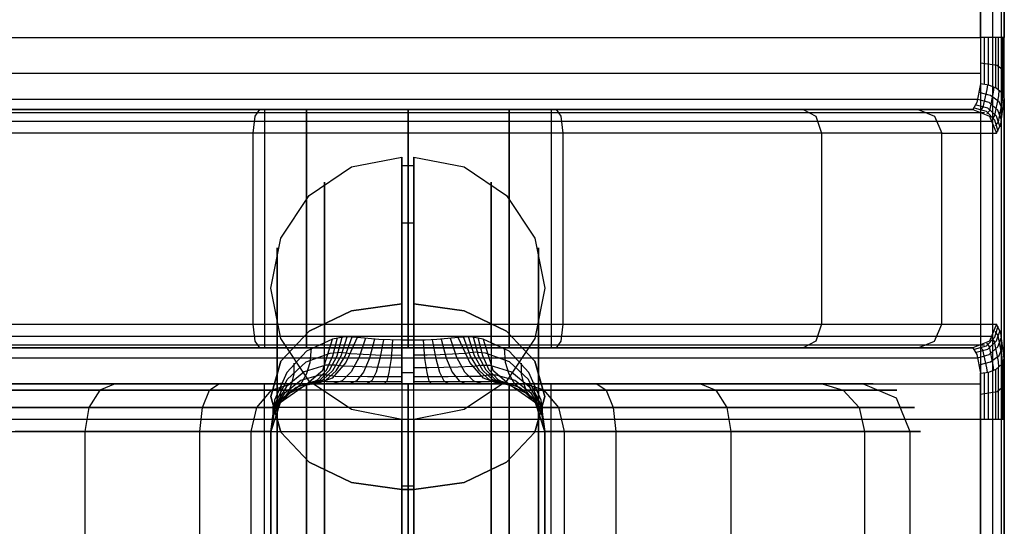
# Model space of a CAD drawing. Extents: x -3450 to 3450, y -32308 to 32203.
# Drawn here: x -16 to 25, y -844 to -823 of the extents above; entities that cross this region are included whole.
import ezdxf

# ---------------------------------------------------------------- set-up
doc = ezdxf.new("R2010")
doc.units = 0
doc.header["$LTSCALE"] = 500
doc.header["$MEASUREMENT"] = 0

msp = doc.modelspace()

# ---------------------------------------------------------------- linework, layer by layer
at = {"flags": 128}
for points in [[(14.978, -914.849), (-14.993, -914.849), (-18.049, -914.368), (-20.789, -912.968), (-22.971, -910.785), (-24.371, -908.03), (-24.853, -904.99), (-24.853, -794.995), (-24.371, -791.955), (-22.971, -789.2), (-20.789, -787.017), (-18.049, -785.617), (-14.993, -785.135), (14.978, -785.135), (18.034, -785.617), (20.774, -787.017), (22.956, -789.2), (24.356, -791.955), (24.838, -794.995), (24.838, -904.99), (24.356, -908.03), (22.956, -910.785), (20.774, -912.968), (18.034, -914.368)], [(14.978, -914.488), (-14.993, -914.488), (-17.928, -914.022), (-20.578, -912.667), (-22.67, -910.574), (-24.025, -907.925), (-24.492, -904.99), (-24.492, -794.995), (-24.025, -792.06), (-22.67, -789.411), (-20.578, -787.318), (-17.928, -785.963), (-14.993, -785.497), (14.978, -785.497), (17.913, -785.963), (20.563, -787.318), (22.655, -789.411), (24.01, -792.06), (24.477, -794.995), (24.477, -904.99), (24.01, -907.925), (22.655, -910.574), (20.563, -912.667), (17.913, -914.022)], [(24.973, -904.99), (24.973, -794.995), (24.672, -794.995), (23.98, -794.995), (23.98, -904.99), (24.672, -904.99)], [(23.649, -826.999), (-23.664, -826.999), (-21.376, -826.999), (-20.322, -826.999), (-18.26, -826.999), (-15.249, -826.999), (-11.486, -826.999), (-7.135, -826.999), (-2.424, -826.999), (2.409, -826.999), (7.12, -826.999), (11.471, -826.999), (15.234, -826.999), (18.245, -826.999), (20.307, -826.999), (21.361, -826.999)], [(-4.245, -836.994), (-4.245, -826.999)], [(0, -836.994), (0, -826.999)], [(4.23, -836.994), (4.23, -826.999)], [(-0.256, -835.142), (-2.363, -835.443), (-4.14, -836.286), (-5.329, -837.551), (-5.75, -839.026), (-5.329, -840.516), (-4.14, -841.781), (-2.363, -842.624), (-0.256, -842.925), (-2.363, -842.624), (-4.14, -841.781), (-5.329, -840.516), (-5.75, -839.026), (-5.329, -837.551), (-4.14, -836.286), (-2.363, -835.443)], [(0.241, -835.142), (2.348, -835.443), (4.125, -836.286), (5.314, -837.551), (5.735, -839.026), (5.314, -840.516), (4.125, -841.781), (2.348, -842.624), (0.241, -842.925), (2.348, -842.624), (4.125, -841.781), (5.314, -840.516), (5.735, -839.026), (5.314, -837.551), (4.125, -836.286), (2.348, -835.443)], [(21.361, -836.994), (20.307, -836.994), (18.245, -836.994), (15.234, -836.994), (11.471, -836.994), (7.12, -836.994), (2.409, -836.994), (-2.424, -836.994), (-7.135, -836.994), (-11.486, -836.994), (-15.249, -836.994), (-18.26, -836.994), (-20.322, -836.994), (-21.376, -836.994), (-23.664, -836.994), (23.649, -836.994)], [(-4.335, -838.575), (-5.359, -839.297), (-5.75, -840.486), (-5.66, -839.884), (-5.389, -839.327), (-4.937, -838.876)], [(-4.245, -861.486), (-4.245, -838.499)], [(0, -861.486), (0, -838.499)], [(4.23, -861.486), (4.23, -838.499)], [(-5.75, -840.486), (-5.75, -859.499), (-5.75, -855.961), (-5.75, -852.032), (-5.75, -847.953), (-5.75, -844.024)], [(0.241, -842.925), (-0.256, -842.925)]]:
    msp.add_lwpolyline(points, close=True, dxfattribs=at)
for points in [[(-24.853, -826.276), (-24.853, -823.988), (-24.853, -794.995), (-24.371, -791.955), (-22.971, -789.2), (-20.789, -787.017), (-18.049, -785.617), (-14.993, -785.135), (14.978, -785.135), (18.034, -785.617), (20.774, -787.017), (22.956, -789.2), (24.356, -791.955), (24.838, -794.995), (24.838, -823.988), (24.838, -826.276)], [(-24.492, -826.035), (-24.492, -823.988), (-24.492, -794.995), (-24.025, -792.06), (-22.67, -789.411), (-20.578, -787.318), (-17.928, -785.963), (-14.993, -785.497), (14.978, -785.497), (17.913, -785.963), (20.563, -787.318), (22.655, -789.411), (24.01, -792.06), (24.477, -794.995), (24.477, -823.988), (24.477, -826.035)], [(24.973, -794.995), (24.973, -823.988), (24.672, -823.988), (23.98, -823.988), (23.98, -794.995)], [(-24.657, -827.992), (-24.371, -827.285), (-23.664, -826.999), (-23.844, -826.713), (-23.995, -825.93), (-23.995, -823.988), (23.98, -823.988), (23.98, -825.93)], [(21.361, -836.994), (22.053, -836.708), (22.354, -836), (22.354, -827.992), (24.642, -827.992), (24.823, -827.616), (24.973, -826.547), (24.973, -826.637), (24.973, -823.988)], [(24.145, -825.945), (24.145, -823.988)], [(24.311, -825.975), (24.311, -823.988)], [(24.612, -826.095), (24.612, -823.988)], [(24.733, -826.186), (24.733, -823.988)], [(24.913, -826.381), (24.913, -823.988)], [(24.958, -826.487), (24.958, -823.988)], [(24.973, -825.403), (24.672, -825.162), (23.98, -825.057)], [(23.98, -825.493), (-23.995, -825.493)], [(24.973, -826.547), (24.868, -826.306), (24.627, -826.11), (24.326, -825.99), (23.98, -825.93), (23.829, -826.713), (23.649, -826.999), (24.356, -827.285), (24.642, -827.992)], [(24.913, -827.044), (24.763, -826.682), (24.401, -826.412), (23.92, -826.291)], [(24.266, -825.975), (24.236, -826.171), (24.07, -826.908), (23.965, -827.044)], [(24.537, -826.065), (24.507, -826.276), (24.356, -827.059), (24.236, -827.179)], [(24.748, -826.201), (24.733, -826.427), (24.567, -827.255), (24.462, -827.405)], [(24.898, -826.366), (24.883, -826.622), (24.717, -827.525), (24.597, -827.691)], [(24.853, -827.45), (24.702, -827.029), (24.341, -826.713), (23.859, -826.592), (-23.874, -826.592), (-24.356, -826.713), (-24.717, -827.029), (-24.868, -827.45)], [(24.973, -826.637), (24.973, -837.34), (24.973, -837.431), (24.823, -836.377), (24.642, -836)], [(-24.16, -827.134), (-21.872, -827.134), (-20.909, -827.134), (-19.042, -827.134), (-16.333, -827.134), (-12.931, -827.134), (-8.942, -827.134), (-4.576, -827.134), (0, -827.134), (4.561, -827.134), (8.927, -827.134), (12.916, -827.134), (16.318, -827.134), (19.027, -827.134), (20.894, -827.134), (21.857, -827.134), (24.145, -827.134)], [(21.361, -826.999), (22.053, -827.285), (22.354, -827.992), (21.466, -827.992), (19.765, -827.992), (17.311, -827.992), (14.195, -827.992), (10.537, -827.992), (6.488, -827.992), (2.183, -827.992), (-2.198, -827.992), (-6.503, -827.992), (-10.552, -827.992), (-14.21, -827.992), (-17.326, -827.992), (-19.78, -827.992), (-21.481, -827.992), (-22.369, -827.992), (-22.369, -836), (-22.068, -836.708), (-21.376, -836.994)], [(-6.217, -826.999), (-6.413, -827.285), (-6.503, -827.992), (-6.503, -836), (-6.413, -836.708), (-6.217, -836.994)], [(-6.006, -826.999), (-5.54, -826.999), (-4.245, -826.999), (-2.303, -826.999), (-0.015, -826.999), (2.288, -826.999), (4.23, -826.999), (5.525, -826.999), (5.991, -826.999), (5.991, -836.994), (5.525, -836.994), (4.23, -836.994), (2.288, -836.994), (0, -836.994), (-2.303, -836.994), (-4.245, -836.994), (-5.54, -836.994)], [(5.525, -826.999), (4.23, -826.999), (2.288, -826.999), (-0.015, -826.999), (-2.303, -826.999), (-4.245, -826.999), (-5.54, -826.999), (-6.006, -826.999), (-6.006, -836.994), (-5.54, -836.994), (-4.245, -836.994), (-2.303, -836.994), (0, -836.994), (2.288, -836.994), (4.23, -836.994), (5.525, -836.994), (5.991, -836.994)], [(6.202, -826.999), (6.398, -827.285), (6.488, -827.992), (6.488, -836), (6.398, -836.708), (6.202, -836.994)], [(16.544, -826.999), (17.085, -827.285), (17.311, -827.992), (17.311, -836), (17.085, -836.708), (16.544, -836.994)], [(24.717, -827.932), (24.582, -827.45), (24.221, -827.089), (23.724, -826.953)], [(24.793, -827.751), (24.642, -827.285), (24.281, -826.953), (23.799, -826.818)], [(-24.522, -827.495), (-22.234, -827.495), (-21.255, -827.495), (-19.358, -827.495), (-16.604, -827.495), (-13.142, -827.495), (-9.092, -827.495), (-4.651, -827.495), (0, -827.495), (4.636, -827.495), (9.077, -827.495), (13.126, -827.495), (16.589, -827.495), (19.343, -827.495), (21.24, -827.495), (22.219, -827.495), (24.507, -827.495)], [(-17.673, -838.499), (-15.369, -838.499), (-12.268, -838.499), (-8.55, -838.499), (-4.396, -838.499), (0, -838.499), (4.381, -838.499), (8.535, -838.499), (12.253, -838.499), (15.354, -838.499), (17.657, -838.499), (19.057, -838.499), (19.479, -838.499), (18.892, -838.499), (17.341, -838.499), (14.903, -838.499), (11.696, -838.499), (7.903, -838.499), (5.946, -838.499), (4.531, -838.499), (3.808, -838.499), (3.161, -838.258), (2.589, -837.596), (2.107, -836.557), (1.671, -836.603), (1.204, -836.633), (0.723, -836.663), (0.241, -836.663), (-0.256, -836.663), (-0.256, -833.411), (-0.256, -830.973), (-0.256, -829.467), (-0.256, -829.001), (-0.256, -829.558), (-0.256, -831.138), (-0.256, -833.637), (-0.256, -836.964), (-0.256, -840.938), (-0.256, -845.349)], [(0.241, -829.001), (2.348, -829.407), (4.125, -830.611), (5.314, -832.388), (5.735, -834.495), (5.314, -836.603), (4.125, -838.379), (2.348, -839.568), (0.241, -839.99), (-0.256, -839.99), (-2.363, -839.568), (-4.14, -838.379), (-5.329, -836.603), (-5.75, -834.495), (-5.329, -832.388), (-4.14, -830.611), (-2.363, -829.407), (-0.256, -829.001)], [(0.241, -845.349), (0.241, -840.938), (0.241, -836.964), (0.241, -833.637), (0.241, -831.138), (0.241, -829.558), (0.241, -829.001), (0.241, -829.467), (0.241, -830.973), (0.241, -833.411), (0.241, -836.663), (0.241, -838.018), (0.241, -838.499)], [(-0.256, -829.347), (0.241, -829.347)], [(-3.492, -863.262), (-3.492, -866.197), (-3.492, -868.335), (-3.492, -869.599), (-3.492, -869.931), (-3.492, -869.298), (-3.492, -867.748), (-3.492, -865.339), (-3.492, -862.193), (-3.492, -858.46), (-3.492, -854.335), (-3.492, -850), (-3.492, -845.65), (-3.492, -841.525), (-3.492, -837.792), (-3.492, -834.646), (-3.492, -832.237), (-3.492, -830.687), (-3.492, -830.054), (-3.492, -830.386), (-3.492, -831.65), (-3.492, -833.788), (-3.492, -836.723)], [(3.477, -836.723), (3.477, -833.788), (3.477, -831.65), (3.477, -830.386), (3.477, -830.054), (3.477, -830.687), (3.477, -832.237), (3.477, -834.646), (3.477, -837.792), (3.477, -841.525), (3.477, -845.65), (3.477, -850), (3.477, -854.335), (3.477, -858.46), (3.477, -862.193), (3.477, -865.339), (3.477, -867.748), (3.477, -869.298), (3.477, -869.931), (3.477, -869.599), (3.477, -868.335), (3.477, -866.197), (3.477, -863.262)], [(-0.256, -831.755), (0.241, -831.755)], [(-5.479, -861.124), (-5.479, -863.729), (-5.479, -865.67), (-5.479, -866.845), (-5.479, -867.191), (-5.479, -866.694), (-5.479, -865.384), (-5.479, -863.322), (-5.479, -860.597), (-5.479, -857.361), (-5.479, -853.778), (-5.479, -850), (-5.479, -846.207), (-5.479, -842.624), (-5.479, -839.387), (-5.479, -836.663), (-5.479, -834.601), (-5.479, -833.291), (-5.479, -832.794), (-5.479, -833.14), (-5.479, -834.314), (-5.479, -836.256), (-5.479, -838.861)], [(5.464, -838.861), (5.464, -836.256), (5.464, -834.314), (5.464, -833.14), (5.464, -832.794), (5.464, -833.291), (5.464, -834.601), (5.464, -836.663), (5.464, -839.387), (5.464, -842.624), (5.464, -846.207), (5.464, -850), (5.464, -853.778), (5.464, -857.361), (5.464, -860.597), (5.464, -863.322), (5.464, -865.384), (5.464, -866.694), (5.464, -867.191), (5.464, -866.845), (5.464, -865.67), (5.464, -863.729), (5.464, -861.124)], [(-17.326, -836), (-14.21, -836), (-10.552, -836), (-6.503, -836), (-2.198, -836), (2.183, -836), (6.488, -836), (10.537, -836), (14.195, -836), (17.311, -836), (19.765, -836), (21.466, -836), (22.354, -836), (24.642, -836), (24.356, -836.708), (23.649, -836.994), (23.829, -837.265), (23.98, -838.048)], [(-5.479, -836.663), (-5.479, -838.048), (-5.479, -840.23), (-5.479, -843.091), (-5.479, -846.417), (-5.479, -850), (-5.479, -853.568), (-5.479, -856.894), (-5.479, -859.755), (-5.479, -861.937), (-5.479, -863.322), (-5.479, -863.789), (-5.479, -863.322), (-5.479, -861.937), (-5.479, -859.755), (-5.479, -856.894), (-5.479, -853.568), (-5.479, -850), (-5.479, -846.417), (-5.479, -843.091), (-5.479, -840.23), (-5.479, -838.048), (-5.479, -836.663), (-5.479, -836.196)], [(5.464, -863.322), (5.464, -861.937), (5.464, -859.755), (5.464, -856.894), (5.464, -853.568), (5.464, -850), (5.464, -846.417), (5.464, -843.091), (5.464, -840.23), (5.464, -838.048), (5.464, -836.663), (5.464, -836.196), (5.464, -836.663), (5.464, -838.048), (5.464, -840.23), (5.464, -843.091), (5.464, -846.417), (5.464, -850), (5.464, -853.568), (5.464, -856.894), (5.464, -859.755), (5.464, -861.937), (5.464, -863.322), (5.464, -863.789)], [(23.724, -837.039), (24.221, -836.904), (24.582, -836.542), (24.717, -836.061)], [(23.799, -837.175), (24.281, -837.039), (24.642, -836.693), (24.793, -836.241)], [(-24.868, -836.542), (-24.717, -836.949), (-24.356, -837.265), (-23.874, -837.4), (23.859, -837.4), (24.341, -837.265), (24.702, -836.949), (24.853, -836.542)], [(-24.522, -836.497), (-22.234, -836.497), (-21.255, -836.497), (-19.358, -836.497), (-16.604, -836.497), (-13.142, -836.497), (-9.092, -836.497), (-4.651, -836.497), (0, -836.497), (4.636, -836.497), (9.077, -836.497), (13.126, -836.497), (16.589, -836.497), (19.343, -836.497), (21.24, -836.497), (22.219, -836.497), (24.507, -836.497)], [(5.735, -859.499), (5.735, -840.486), (5.344, -839.297), (4.32, -838.575), (4.922, -838.876), (5.374, -839.327), (5.645, -839.884), (5.735, -840.486), (5.57, -839.177), (5.058, -838.018), (4.23, -837.129), (3.146, -836.618), (3.553, -837.927), (4.32, -838.575), (4.064, -838.514), (3.808, -838.499), (2.965, -838.499), (2.077, -838.499), (1.159, -838.499), (0.241, -838.499), (-0.256, -838.499), (-2.092, -838.499), (-3.824, -838.499), (-4.546, -838.499), (-5.961, -838.499), (-7.918, -838.499), (-11.711, -838.499), (-14.918, -838.499), (-17.356, -838.499)], [(-0.256, -838.499), (-0.256, -838.018), (-0.256, -836.663), (-1.219, -836.633), (-2.123, -836.557), (-2.649, -836.527), (-3.161, -836.618), (-4.245, -837.129), (-5.073, -838.018), (-5.585, -839.177), (-5.75, -840.486)], [(-2.123, -836.557), (-2.604, -837.596), (-3.176, -838.258), (-3.824, -838.499), (-4.079, -838.514), (-4.335, -838.575), (-3.568, -837.927), (-3.161, -836.618)], [(-4.23, -838.544), (-3.793, -838.334), (-3.417, -837.927), (-3.146, -837.325), (-2.95, -836.572)], [(-4.125, -838.529), (-3.673, -838.334), (-3.282, -837.927), (-2.965, -837.325), (-2.755, -836.542)], [(-4.034, -838.514), (-3.568, -838.334), (-3.146, -837.942), (-2.8, -837.325), (-2.544, -836.527)], [(-3.929, -838.499), (-3.447, -838.349), (-3.011, -837.957), (-2.634, -837.34), (-2.333, -836.527)], [(-1.776, -836.588), (-2.047, -837.385), (-2.378, -837.987), (-2.755, -838.364), (-3.146, -838.499)], [(-1.4, -836.618), (-1.611, -837.415), (-1.867, -838.003), (-2.153, -838.364), (-2.439, -838.499)], [(-1.024, -836.648), (-1.174, -837.431), (-1.34, -838.003), (-1.52, -838.364), (-1.731, -838.499)], [(-0.647, -836.663), (-0.708, -837.431), (-0.798, -838.018), (-0.888, -838.379), (-0.994, -838.499)], [(0.632, -836.663), (0.692, -837.431), (0.783, -838.018), (0.873, -838.379), (0.978, -838.499)], [(1.009, -836.648), (1.159, -837.431), (1.325, -838.003), (1.505, -838.364), (1.716, -838.499)], [(1.385, -836.618), (1.596, -837.415), (1.852, -838.003), (2.138, -838.364), (2.424, -838.499)], [(1.761, -836.588), (2.032, -837.385), (2.363, -837.987), (2.74, -838.364), (3.131, -838.499)], [(3.146, -836.618), (2.634, -836.527), (2.107, -836.557)], [(3.914, -838.499), (3.432, -838.349), (2.996, -837.957), (2.619, -837.34), (2.318, -836.527)], [(4.019, -838.514), (3.553, -838.334), (3.131, -837.942), (2.785, -837.325), (2.529, -836.527)], [(4.11, -838.529), (3.658, -838.334), (3.267, -837.927), (2.95, -837.325), (2.74, -836.542)], [(4.215, -838.544), (3.778, -838.334), (3.402, -837.927), (3.131, -837.325), (2.935, -836.572)], [(24.748, -837.792), (24.733, -837.566), (24.567, -836.723), (24.462, -836.588)], [(24.898, -837.626), (24.883, -837.37), (24.717, -836.467), (24.597, -836.302)], [(-24.16, -836.858), (-21.872, -836.858), (-20.909, -836.858), (-19.042, -836.858), (-16.333, -836.858), (-12.931, -836.858), (-8.942, -836.858), (-4.576, -836.858), (0, -836.858), (4.561, -836.858), (8.927, -836.858), (12.916, -836.858), (16.318, -836.858), (19.027, -836.858), (20.894, -836.858), (21.857, -836.858), (24.145, -836.858)], [(-4.817, -838.8), (-4.486, -838.514), (-4.245, -838.093), (-4.094, -837.596), (-4.049, -836.994)], [(4.802, -838.8), (4.471, -838.514), (4.23, -838.093), (4.079, -837.596), (4.034, -836.994)], [(23.92, -837.701), (24.401, -837.581), (24.763, -837.31), (24.913, -836.934)], [(24.266, -838.018), (24.236, -837.822), (24.07, -837.069), (23.965, -836.949)], [(24.537, -837.927), (24.507, -837.717), (24.356, -836.934), (24.236, -836.798)], [(-0.256, -837.807), (-1.52, -837.792), (-2.71, -837.762), (-3.071, -837.717), (-3.447, -837.717), (-4.35, -837.987), (-5.088, -838.605), (-5.585, -839.463), (-5.75, -840.486), (-5.57, -839.327), (-5.058, -838.319), (-4.26, -837.581), (-3.267, -837.205), (-2.83, -837.175), (-2.393, -837.22), (-1.355, -837.28), (-0.256, -837.295)], [(0.241, -837.807), (0.873, -837.807), (1.505, -837.792), (2.107, -837.777), (2.695, -837.762), (3.056, -837.717), (3.432, -837.717), (4.335, -837.987), (5.073, -838.605), (5.57, -839.463), (5.735, -840.486), (5.555, -839.327), (5.043, -838.319), (4.245, -837.581), (3.252, -837.205), (2.815, -837.175), (2.378, -837.22), (1.867, -837.25), (1.34, -837.28), (0.798, -837.295), (0.241, -837.295)], [(24.973, -837.34), (24.973, -839.99), (24.672, -839.99), (23.98, -839.99), (23.98, -838.048), (24.326, -838.003), (24.627, -837.882), (24.868, -837.671), (24.973, -837.431)], [(24.958, -839.99), (24.958, -837.491)], [(-5.223, -839.132), (-4.998, -838.83), (-4.862, -838.484), (-4.772, -838.078), (-4.772, -837.626)], [(5.208, -839.132), (4.983, -838.83), (4.847, -838.484), (4.757, -838.078), (4.757, -837.626)], [(24.612, -839.99), (24.612, -837.882)], [(24.733, -839.99), (24.733, -837.807)], [(24.838, -837.717), (24.838, -839.99), (24.838, -859.995), (24.838, -862.268)], [(24.913, -839.99), (24.913, -837.611)], [(-0.256, -838.409), (-1.882, -838.409), (-3.432, -838.409), (-3.703, -838.394), (-3.989, -838.409), (-4.682, -838.65), (-5.254, -839.116), (-5.615, -839.749), (-5.75, -840.486), (-5.6, -839.613), (-5.148, -838.861), (-4.486, -838.349), (-3.688, -838.123), (-3.372, -838.123), (-3.056, -838.168), (-1.701, -838.183), (-0.256, -838.183)], [(-0.256, -838.018), (0.241, -838.018)], [(0.241, -838.183), (0.963, -838.183), (1.686, -838.183), (2.378, -838.168), (3.041, -838.168), (3.357, -838.123), (3.673, -838.123), (4.471, -838.349), (5.133, -838.861), (5.585, -839.613), (5.735, -840.486), (5.6, -839.749), (5.239, -839.116), (4.667, -838.65), (3.974, -838.409), (3.688, -838.394), (3.417, -838.409), (2.664, -838.409), (1.867, -838.409), (1.069, -838.409), (0.241, -838.409)], [(24.145, -839.99), (24.145, -838.048)], [(24.311, -839.99), (24.311, -838.003)], [(24.477, -837.957), (24.477, -839.99), (24.477, -859.995), (24.477, -862.028)], [(-23.995, -838.499), (23.98, -838.499)], [(7.903, -838.499), (8.294, -838.755), (8.595, -839.493), (8.701, -840.486), (8.701, -859.499), (12.901, -859.499), (16.438, -859.499), (19.118, -859.499), (20.834, -859.499), (21.466, -859.499), (21.014, -859.499), (19.464, -859.499), (16.92, -859.499), (13.518, -859.499), (9.408, -859.499), (4.832, -859.499), (-0.015, -859.499), (-4.847, -859.499), (-9.423, -859.499), (-13.533, -859.499), (-16.935, -859.499)], [(-12.268, -838.499), (-12.901, -838.755), (-13.367, -839.493), (-13.533, -840.486), (-13.533, -859.499), (-13.367, -860.492), (-12.901, -861.23), (-12.268, -861.486)], [(-5.75, -840.486), (-6.112, -840.486), (-7.15, -840.486), (-8.716, -840.486), (-8.61, -839.493), (-8.309, -838.755), (-7.918, -838.499)], [(-4.892, -861.486), (-5.72, -861.23), (-6.337, -860.492), (-6.563, -859.499), (-6.563, -840.486), (-6.337, -839.493), (-5.72, -838.755), (-4.892, -838.499)], [(5.991, -861.486), (5.525, -861.486), (4.23, -861.486), (2.288, -861.486), (0, -861.486), (-2.303, -861.486), (-4.245, -861.486), (-5.54, -861.486), (-6.006, -861.486), (-6.006, -838.499), (-5.54, -838.499), (-4.245, -838.499), (-2.303, -838.499), (-0.015, -838.499), (2.288, -838.499), (4.23, -838.499), (5.525, -838.499)], [(-5.54, -861.486), (-4.245, -861.486), (-2.303, -861.486), (0, -861.486), (2.288, -861.486), (4.23, -861.486), (5.525, -861.486), (5.991, -861.486), (5.991, -838.499), (5.525, -838.499), (4.23, -838.499), (2.288, -838.499), (-0.015, -838.499), (-2.303, -838.499), (-4.245, -838.499), (-5.54, -838.499), (-6.006, -838.499)], [(-5.509, -839.553), (-5.404, -839.297), (-5.344, -839.026), (-5.314, -838.755), (-5.314, -838.454)], [(0, -838.499), (0, -839.086), (0, -840.486), (0, -859.499), (0, -860.899), (0, -861.486)], [(4.877, -861.486), (5.705, -861.23), (6.322, -860.492), (6.548, -859.499), (6.548, -840.486), (6.322, -839.493), (5.705, -838.755), (4.877, -838.499)], [(5.494, -839.553), (5.389, -839.297), (5.329, -839.026), (5.299, -838.755), (5.299, -838.454)], [(12.253, -838.499), (12.886, -838.755), (13.352, -839.493), (13.518, -840.486), (13.518, -859.499), (13.352, -860.492), (12.886, -861.23), (12.253, -861.486)], [(17.341, -838.499), (18.23, -838.755), (18.892, -839.493), (19.118, -840.486), (19.118, -859.499), (18.892, -860.492), (18.23, -861.23), (17.341, -861.486)], [(19.057, -838.499), (20.442, -839.086), (21.014, -840.486), (21.014, -859.499), (20.442, -860.899), (19.057, -861.486)], [(24.973, -838.575), (24.672, -838.83), (23.98, -838.936)], [(4.742, -838.755), (5.178, -838.755), (6.428, -838.755), (8.294, -838.755), (12.299, -838.755), (15.67, -838.755), (18.23, -838.755), (19.87, -838.755), (20.472, -838.755), (20.036, -838.755), (18.561, -838.755), (16.137, -838.755), (12.886, -838.755), (8.972, -838.755), (4.606, -838.755), (0, -838.755), (-4.621, -838.755), (-8.987, -838.755), (-12.901, -838.755), (-16.152, -838.755), (-18.576, -838.755)], [(-18.245, -838.755), (-15.686, -838.755), (-12.314, -838.755), (-8.309, -838.755), (-6.443, -838.755), (-5.193, -838.755), (-4.757, -838.755)], [(-3.492, -839.478), (-3.492, -841.058), (-3.492, -843.497), (-3.492, -846.583), (-3.492, -850), (-3.492, -853.402), (-3.492, -856.488), (-3.492, -858.927), (-3.492, -860.507), (-3.492, -861.049), (-3.492, -860.507), (-3.492, -858.927), (-3.492, -856.488), (-3.492, -853.402), (-3.492, -850), (-3.492, -846.583), (-3.492, -843.497), (-3.492, -841.058), (-3.492, -839.478), (-3.492, -838.936)], [(3.477, -860.507), (3.477, -858.927), (3.477, -856.488), (3.477, -853.402), (3.477, -850), (3.477, -846.583), (3.477, -843.497), (3.477, -841.058), (3.477, -839.478), (3.477, -838.936), (3.477, -839.478), (3.477, -841.058), (3.477, -843.497), (3.477, -846.583), (3.477, -850), (3.477, -853.402), (3.477, -856.488), (3.477, -858.927), (3.477, -860.507), (3.477, -861.049)], [(-18.907, -839.493), (-16.242, -839.493), (-12.75, -839.493), (-8.61, -839.493), (-6.97, -839.493), (-5.871, -839.493), (-5.479, -839.493)], [(5.464, -839.493), (5.856, -839.493), (6.955, -839.493), (8.595, -839.493), (12.735, -839.493), (16.227, -839.493), (18.892, -839.493), (20.578, -839.493), (21.21, -839.493), (20.743, -839.493), (19.223, -839.493), (16.709, -839.493), (13.352, -839.493), (9.303, -839.493), (4.772, -839.493), (-0.015, -839.493), (-4.787, -839.493), (-9.318, -839.493), (-13.367, -839.493), (-16.724, -839.493)], [(-5.69, -840.005), (-5.66, -839.869), (-5.645, -839.719), (-5.645, -839.583), (-5.645, -839.433)], [(5.675, -840.005), (5.645, -839.869), (5.63, -839.719), (5.63, -839.583), (5.63, -839.433)], [(24.973, -839.99), (24.973, -859.995), (24.672, -859.995), (23.98, -859.995), (23.98, -839.99), (-23.995, -839.99), (-23.995, -859.995), (-24.687, -859.995), (-24.988, -859.995)], [(-0.256, -840.486), (-0.256, -841.901), (-0.256, -844.114), (-0.256, -846.899), (-0.256, -850), (-0.256, -853.086), (-0.256, -855.871), (-0.256, -858.084), (-0.256, -859.499), (-0.256, -859.995), (-0.256, -859.499), (-0.256, -858.084), (-0.256, -855.871), (-0.256, -853.086), (-0.256, -850), (-0.256, -846.899), (-0.256, -844.114), (-0.256, -841.901), (-0.256, -840.486), (-0.256, -839.99)], [(0.241, -859.499), (0.241, -858.084), (0.241, -855.871), (0.241, -853.086), (0.241, -850), (0.241, -846.899), (0.241, -844.114), (0.241, -841.901), (0.241, -840.486), (0.241, -839.99), (0.241, -840.486), (0.241, -841.901), (0.241, -844.114), (0.241, -846.899), (0.241, -850), (0.241, -853.086), (0.241, -855.871), (0.241, -858.084), (0.241, -859.499), (0.241, -859.995)], [(-16.935, -840.486), (-13.533, -840.486), (-9.423, -840.486), (-4.847, -840.486), (-0.015, -840.486), (4.832, -840.486), (9.408, -840.486), (13.518, -840.486), (16.92, -840.486), (19.464, -840.486), (21.014, -840.486), (21.466, -840.486), (20.834, -840.486), (19.118, -840.486), (16.438, -840.486), (12.901, -840.486), (8.701, -840.486), (7.135, -840.486), (6.097, -840.486), (5.735, -840.486), (5.735, -844.024), (5.735, -847.953)], [(-16.453, -859.499), (-12.916, -859.499), (-8.716, -859.499), (-8.716, -840.486), (-12.916, -840.486), (-16.453, -840.486)], [(-0.256, -842.774), (0.241, -842.774)]]:
    msp.add_lwpolyline(points, dxfattribs=at)

doc.saveas('drawing.dxf')
